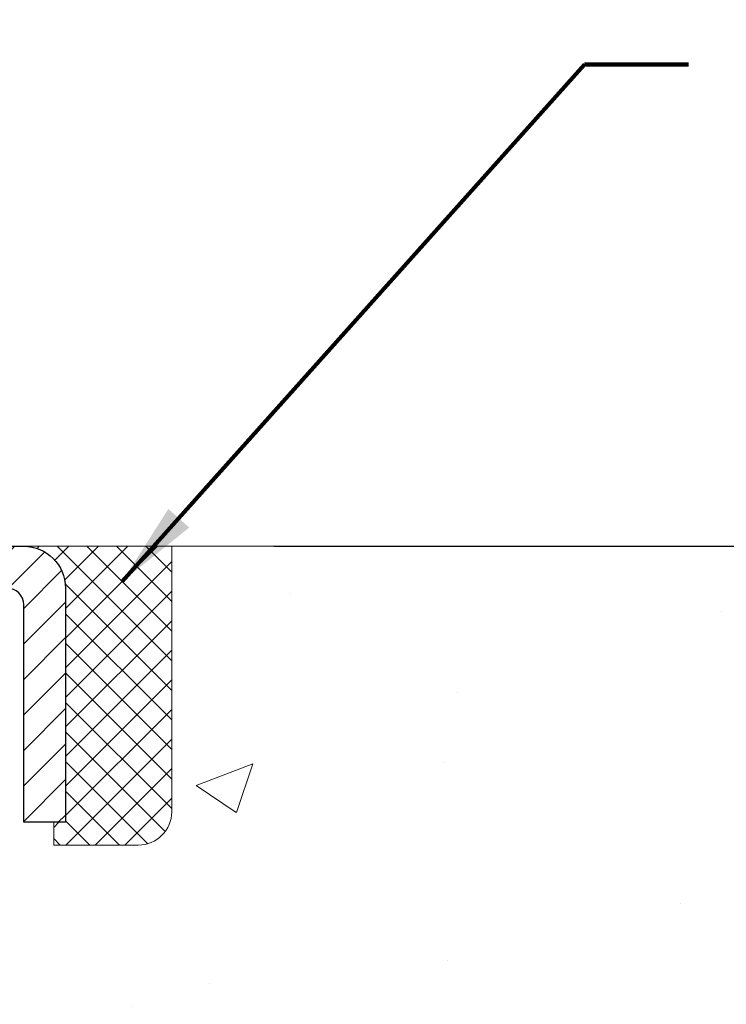
# Model space of a CAD drawing. Units: inches. Extents: x 34.4 to 76.7, y 2 to 36.3.
# Drawn here: x 55.7 to 57.4, y 24 to 26.3 of the extents above; entities that cross this region are included whole.
import ezdxf

# ---------------------------------------------------------------- set-up
doc = ezdxf.new("R2010")
doc.units = ezdxf.units.IN
doc.header["$MEASUREMENT"] = 0
for name, color, linetype, lineweight in [('CAPPING STRIP - H', 251, 'Continuous', 15), ('CAPPING STRIP - L', 7, 'Continuous', 25), ('CONCRETE - H', 130, 'Continuous', 9), ('CONCRETE - L', 132, 'Continuous', 13), ('DIMS', 50, 'Continuous', 25), ('SEALANT - H', 50, 'Continuous', 15), ('SEALANT - L', 52, 'Continuous', 20), ('TEXT - 4', 241, 'Continuous', 25)]:
    doc.layers.add(name, color=color, linetype=linetype, lineweight=lineweight)
doc.styles.add('ROMANS', font='romans', dxfattribs={"width": 0.9})
doc.styles.get("Standard").update_dxf_attribs({"font": 'arial.ttf'})
doc.dimstyles.get("Standard").update_dxf_attribs({"dimtxt": 0.18, "dimasz": 0.18, "dimexe": 0.18, "dimexo": 0.0625, "dimgap": 0.09, "dimtad": 0, "dimtih": 1, "dimtoh": 1, "dimdec": 4, "dimzin": 0, "dimdsep": 46, "dimtxsty": 'Standard', "dimcen": 0.09, "dimadec": 0, "dimazin": 0, "dimtfac": 1, "dimtdec": 4, "dimtofl": 0, "dimtmove": 0, "dimatfit": 3, "dimfxl": 1, "dimtolj": 1, "dimtzin": 0, "dimarcsym": 0})
doc.dimstyles.new('STANDARD$0', dxfattribs={"dimtxt": 0.18, "dimasz": 0.18, "dimexe": 0.18, "dimexo": 0.0625, "dimgap": 0.09, "dimtad": 0, "dimtih": 1, "dimtoh": 1, "dimdec": 4, "dimzin": 0, "dimdsep": 46, "dimtxsty": 'ROMANS', "dimcen": 0.09, "dimadec": 0, "dimazin": 0, "dimtfac": 1, "dimtdec": 4, "dimtofl": 0, "dimtmove": 0, "dimatfit": 3, "dimfxl": 1, "dimtolj": 1, "dimtzin": 0, "dimarcsym": 0})

# ---------------------------------------------------------------- blocks, each defined once
blk = doc.blocks.new('*X6')
at = {"color": 0}
for p, q in [((1237.986130794628, 929.2961535421395), (1237.97385116075, 929.3084331760182)), ((1238.536813030436, 929.1775962613214), (1238.667649945133, 929.3084331760183)), ((1239.602059879881, 928.4750761578006), (1240.435416898099, 929.3084331760183)), ((1246.588648714498, 922.4614025752369), (1239.741618113716, 929.3084331760182)), ((1240.190661302946, 927.2959106278986), (1242.203183851066, 929.3084331760184)), ((1240.238648714498, 923.8083641335176), (1245.738717756998, 929.3084331760184)), ((1240.238648714498, 925.5761310864839), (1243.970950804032, 929.3084331760184)), ((1246.588648714498, 924.2291695282032), (1241.509385066682, 929.3084331760182)), ((1246.588648714498, 925.9969364811695), (1243.277152019649, 929.3084331760182)), ((1246.588648714498, 927.7647034341359), (1245.044918972615, 929.3084331760182)), ((1240.238648714498, 922.0405971805513), (1246.588648714498, 928.3905971805514)), ((1246.588648714498, 920.6936356222706), (1240.226369080619, 927.0559152561492)), ((1240.238648714498, 920.2728302275848), (1246.588648714498, 926.622830227585)), ((1246.588648714497, 918.9258686693039), (1240.238648714498, 925.2758686693037)), ((1240.238648714498, 918.5050632746186), (1246.588648714498, 924.8550632746186)), ((1246.588648714497, 917.1581017163379), (1240.238648714498, 923.5081017163377)), ((1240.238648714498, 916.7372963216523), (1246.588648714498, 923.0872963216523)), ((1246.588648714497, 915.3903347633716), (1240.238648714498, 921.7403347633713)), ((1240.238648714498, 914.9695293686858), (1246.588648714498, 921.3195293686858)), ((1246.588648714497, 913.6225678104047), (1240.238648714498, 919.9725678104049)), ((1240.238648714498, 913.2017624157195), (1246.588648714498, 919.5517624157194)), ((1246.193007264837, 912.2504423070994), (1240.238648714498, 918.2048008574385)), ((1240.249262063965, 911.4446088122202), (1246.588648714498, 917.783995462753)), ((1245.15052543455, 911.5251571844204), (1240.238648714498, 916.4370339044722)), ((1242.017029016931, 911.4446088122202), (1246.588648714498, 916.0162285097866)), ((1243.463306853783, 911.4446088122203), (1240.238648714498, 914.6692669515057)), ((1243.784795969898, 911.4446088122203), (1246.588648714498, 914.2484615568203)), ((1239.538648714498, 912.5017624157197), (1239.845319474796, 912.8084331760185)), ((1241.695539900817, 911.4446088122203), (1240.238648714498, 912.9014999985397)), ((1239.92777294785, 911.4446088122202), (1239.538648714498, 911.833733045573))]:
    blk.add_line(p, q, dxfattribs=at)
blk = doc.blocks.new('*D9')
at = {"layer": 'DEFPOINTS', "color": 0, "transparency": 16777216}
for p in [(56.06380322899261, 25.09323052930829), (62.2523027153192, 25.09323052930829), (58.9273955385884, 17.90999919875317)]:
    blk.add_point(p, dxfattribs=at)
at = {"layer": 'DIMS', "color": 0, "lineweight": -2, "transparency": 16777216}
for p, q in [((56.30380322899261, 25.09323052930829), (62.4923027153192, 25.09323052930829)), ((62.2523027153192, 24.85323052930829), (62.2523027153192, 22.95318096755616)), ((62.2523027153192, 18.14999919875317), (62.2523027153192, 21.66175239612759)), ((59.1673955385884, 17.90999919875317), (62.4923027153192, 17.90999919875317))]:
    blk.add_line(p, q, dxfattribs=at)
at = {"layer": 'DIMS', "color": 0, "transparency": 16777216}
for points in [[(62.2123027153192, 24.85323052930829), (62.2923027153192, 24.85323052930829), (62.2523027153192, 25.09323052930829)], [(62.2123027153192, 18.14999919875317), (62.2923027153192, 18.14999919875317), (62.2523027153192, 17.90999919875317)]]:
    blk.add_solid(points, dxfattribs=at)
at = {"layer": 'DIMS', "color": 0, "transparency": 16777216, "insert": (62.25230271531919, 22.30746668184189), "char_height": 0.24, "attachment_point": 5, "style": 'ROMANS'}
blk.add_mtext('\\A1;7 3/16 IN \\P [182.5mm]', dxfattribs=at)

msp = doc.modelspace()

# ---------------------------------------------------------------- hatches: boundary and pattern name
at = {"layer": 'CAPPING STRIP - H'}
h = msp.add_hatch(dxfattribs=at)
h.set_pattern_fill('ANSI31', color=256, scale=0.47244, angle=90, style=0)
h.set_pattern_definition([(45.00000000000001, (-941.6194286860818, 442.1288104123038), (0.04175819096297156, -0.04175819096297156), [])])
edge = h.paths.add_edge_path()
edge.add_line((54.44241075740865, 24.95695687852337), (54.42480399336773, 25.05379408074911))
edge.add_line((54.42480399336773, 25.05379408074889), (54.62911403318867, 25.09094136071705))
edge.add_arc((54.65376350284896, 24.9553692776057), 0.1377947244043846, 90.00000000099271, 100.30484647022479, ccw=False)
edge.add_line((54.65376350284669, 25.09316400201003), (54.88861084375822, 25.09316400201003))
edge.add_line((54.88861084375822, 25.09316400201003), (55.01164184769596, 24.99473919885979))
edge.add_line((55.01164184769596, 24.99473919886002), (54.65376350284669, 24.99473919886002))
edge.add_arc((54.65376350284987, 24.95536927759274), 0.03936992126728001, 90.00000000430171, 100.3048464714298)
edge.add_line((54.64672079723005, 24.99410415849017), (54.44241075740865, 24.95695687852337))
edge = h.paths.add_edge_path()
edge.add_arc((55.6760092689583, 24.95536927759979), 0.03936992126011774, 359.9999999998346, 449.9999999998345)
edge.add_line((55.6760092689583, 24.99473919886002), (55.27738881620053, 24.99473919886002))
edge.add_line((55.27738881620053, 24.99473919886002), (55.40041982013827, 25.09316400201025))
edge.add_line((55.40041982013827, 25.09316400201003), (55.71537919021785, 25.09316400201003))
edge.add_arc((55.71537919021785, 24.99473919886002), 0.09842480315012381, -6.622258297284134e-11, 89.99999999993378, ccw=False)
edge.add_line((55.81380399336786, 24.99473919886002), (55.81380399336786, 24.44356030121951))
edge.add_line((55.81380399336786, 24.44356030121951), (55.71537919021785, 24.44356030121951))
edge.add_line((55.71537919021785, 24.44356030121951), (55.7153791902183, 24.95536927759979))
at = {"layer": 'CONCRETE - H'}
h = msp.add_hatch(dxfattribs=at)
h.set_pattern_fill('AR-CONC', color=256, scale=0.19)
h.set_pattern_definition([(49.99999999999999, (312.6322280232002, 503.2857598680187), (1.362794346941432, -0.1192290564669307), [0.1425, -1.5675]), (355, (312.6322280232002, 503.2857598680187), (-0.2636275338647, 1.429165054030022), [0.114, -1.254]), (100.45144446, (312.7457942171002, 503.2758241144186), (1.099166808781513, 1.309935982840396), [0.1211063647999999, -1.332170012799998]), (46.18420000000002, (312.6322280232002, 503.6657598680187), (2.027758528275987, -0.3144866335068454), [0.2137499999999997, -2.351249999999995]), (96.63563549, (312.8012078387002, 503.6395525847187), (1.775857696781034, 1.850825341471646), [0.1816596498, -1.998256144]), (351.1841639899999, (312.6322280232002, 503.6657598680187), (1.775857695604069, 1.850825340512981), [0.171, -1.8810000019]), (21, (312.8222280232002, 503.5707598680187), (1.134123399025077, -0.7649758922641438), [0.1425, -1.5675]), (326.0000000000001, (312.8222280232002, 503.5707598680187), (0.4622991306510053, 1.377785085589021), [0.114, -1.254]), (71.45144474, (312.9167383058002, 503.5070118774187), (1.596422515786945, 0.6128091903320723), [0.121106361, -1.3321700128]), (37.50000000000001, (312.6322280232002, 503.2857598680187), (0.02310372510285227, 0.6324983222794919), [0, -1.2388, 0, -1.273, 0, -1.25875]), (7.499999999999999, (312.6322280232002, 503.2857598680187), (0.4998321211400824, 0.7493822525764845), [0, -0.7258, 0, -1.2103, 0, -0.47975]), (327.5, (312.2085280232002, 503.2857598680187), (1.014262628727577, -0.04285425629532154), [0, -0.475, 0, -1.482, 0, -1.9665]), (317.5, (312.0185280232002, 503.2857598680187), (1.108053721750534, 0.1901994664314037), [0, -0.6175, 0, -0.9842, 0, -1.3965])])
edge = h.paths.add_edge_path()
edge.add_spline(control_points=[(61.50445603668089, 25.09323129364019), (62.30609541618921, 24.16524328008718), (58.42764836849153, 25.04212464650313), (58.3006156692156, 22.72828538250091), (59.00233831080578, 20.63873974732651), (63.77898920187525, 17.94760140758881), (61.74213788407721, 17.6599996987611)], knot_values=[0, 0, 0, 0, 2.846408892438849, 4.258781845284219, 5.680496326622139, 10.45530238068605, 10.45530238068605, 10.45530238068605, 10.45530238068605], degree=3, periodic=0)
edge.add_line((61.74213788407769, 17.65999969876013), (61.24913854064243, 17.65999969875899))
edge.add_line((61.24913854064243, 17.65999969875899), (61.2491385406388, 17.78598370727256))
edge.add_line((61.2491385406388, 17.78598370727256), (61.2491385406388, 17.85684970727259))
edge.add_line((61.2491385406388, 17.85684970727259), (60.57945484063933, 17.85684970727276))
edge.add_arc((60.57945484063885, 17.89621970727312), 0.03937000000036051, 240.0000000007057, 270.00000000070315, ccw=False)
edge.add_line((60.55976984063909, 17.86212428712558), (60.42400893302124, 17.94050588368422))
edge.add_arc((60.36889093302094, 17.84503870727205), 0.1102360000006637, 60.00000000001568, 89.99999999983751)
edge.add_line((60.36889093302125, 17.95527470727272), (59.46093299199245, 17.95527470727261))
edge.add_arc((59.46093299199276, 17.99464470727268), 0.03937000000007629, 239.9999999666583, 269.999999999545, ccw=False)
edge.add_line((59.44124799197289, 17.96054928713708), (58.7611608058335, 18.35319728994334))
edge.add_arc((58.70116086510586, 18.2492742072677), 0.1200000000005279, 60.0000326787073, 89.99999999994571)
edge.add_line((58.70116086510598, 18.36927420726822), (58.48971948254658, 18.36927420726828))
edge.add_arc((58.48971948254643, 18.40864420726858), 0.03937000000030366, 225.0000000001755, 270.0000000002068, ccw=False)
edge.add_line((58.461880688571, 18.38080541329298), (58.34541416443861, 18.4972719374254))
edge.add_arc((58.09571219013156, 18.24756996311895), 0.3531319186159375, 44.99999999993152, 76.09799910885181)
edge.add_arc((57.80642759704835, 17.07880018967784), 1.557170273115054, 76.09799910892615, 103.9020008910642)
edge.add_arc((57.51711742167441, 18.24761527002617), 0.3530817926591173, 103.8997375974197, 135.002263293636)
edge.add_line((57.26744102965768, 18.4972719374254), (57.15097450552511, 18.38080541329309))
edge.add_arc((57.12313571154971, 18.40864420726801), 0.03936999999978714, 270.0000000001654, 315.00000000049727, ccw=False)
edge.add_line((57.12313571154982, 18.36927420726822), (55.41223060906583, 18.36927420726822))
edge.add_arc((55.41223060906592, 18.40864420726832), 0.03937000000010471, 179.9999999998759, 269.9999999998759, ccw=False)
edge.add_line((55.37286060906581, 18.40864420726841), (55.37286060906519, 22.44687793947598))
edge.add_arc((55.41223060906552, 22.44687793947584), 0.03937000000033208, 107.30237723700711, 179.9999999997932, ccw=False)
edge.add_line((55.4005214006952, 22.48446638636271), (55.41779434178852, 22.49099238315755))
edge.add_line((55.41779434178852, 22.49099238315755), (55.43497093796304, 22.49770676322593))
edge.add_line((55.43497093796304, 22.49770676322593), (55.45195484429951, 22.50479790984143))
edge.add_line((55.45195484429951, 22.50479790984143), (55.46864971587911, 22.51245420627735))
edge.add_line((55.46864971587911, 22.51245420627735), (55.48495920778259, 22.52086403580749))
edge.add_line((55.48495920778259, 22.52086403580749), (55.50079812210743, 22.53017960752861))
edge.add_line((55.50079812210743, 22.53017960752861), (55.51613865141735, 22.54036688760827))
edge.add_line((55.51613865141735, 22.54036688760827), (55.53097140558339, 22.55133207456849))
edge.add_line((55.53097140558339, 22.55133207456849), (55.54528700300489, 22.56298133925354))
edge.add_line((55.54528700300489, 22.56298133925354), (55.55907605859966, 22.57522090373452))
edge.add_line((55.55907605859966, 22.57522090373452), (55.57232733778301, 22.58798420533155))
edge.add_line((55.57232733778301, 22.58798420533155), (55.58502471933571, 22.60127658821732))
edge.add_line((55.58502471933571, 22.60127658821732), (55.59715484692924, 22.61510466430143))
edge.add_line((55.59715484692924, 22.61510466430143), (55.60871763751902, 22.62943603348656))
edge.add_line((55.60871763751902, 22.62943603348656), (55.61971609860075, 22.64422921215161))
edge.add_line((55.61971609860075, 22.64422921215161), (55.63015323767013, 22.65944271667642))
edge.add_line((55.63015323767013, 22.65944271667642), (55.64003206222287, 22.67503506343989))
edge.add_line((55.64003206222287, 22.67503506343989), (55.64935557975559, 22.69096476882139))
edge.add_line((55.64935557975559, 22.69096476882139), (55.65812686139725, 22.70719039107523))
edge.add_line((55.65812686139725, 22.70719039107523), (55.66635410595245, 22.72367386283479))
edge.add_line((55.66635410595245, 22.72367386283479), (55.67405432166106, 22.74038291397225))
edge.add_line((55.67405432166106, 22.74038291397225), (55.68124538504571, 22.75728584575351))
edge.add_line((55.68124538504571, 22.75728584575351), (55.68794564926657, 22.77435244494602))
edge.add_line((55.68794564926657, 22.77435244494602), (55.69417802502767, 22.79156670248351))
edge.add_line((55.69417802502767, 22.79156670248351), (55.69996795513362, 22.80892050091954))
edge.add_line((55.69996795513362, 22.80892050091954), (55.70534090953333, 22.82640580740433))
edge.add_line((55.70534090953333, 22.82640580740433), (55.71032235817574, 22.84401458908785))
edge.add_line((55.71032235817574, 22.84401458908785), (55.71493777100977, 22.86173881312031))
edge.add_line((55.71493777100977, 22.86173881312031), (55.71921261798389, 22.8795704466517))
edge.add_line((55.71921261798389, 22.8795704466517), (55.72317236904655, 22.89750145683222))
edge.add_line((55.72317236904655, 22.89750145683222), (55.72684249414715, 22.91552381081185))
edge.add_line((55.72684249414715, 22.91552381081185), (55.73024846323415, 22.9336294757408))
edge.add_line((55.73024846323415, 22.9336294757408), (55.73341574625601, 22.95181041876928))
edge.add_line((55.73341574625601, 22.95181041876928), (55.73636981316213, 22.97005860704682))
edge.add_line((55.73636981316213, 22.97005860704682), (55.7391361339005, 22.98836600772431))
edge.add_line((55.7391361339005, 22.98836600772431), (55.74174017842051, 23.00672458795127))
edge.add_line((55.74174017842051, 23.00672458795127), (55.74382447572179, 23.02227017612692))
edge.add_line((55.74382447572179, 23.02227017612692), (55.74384221579112, 23.0222683221961))
edge.add_line((55.74384221579112, 23.0222683221961), (55.74656331860024, 23.04356315565444))
edge.add_line((55.74656331860024, 23.04356315565444), (55.74883335415689, 23.06202707743107))
edge.add_line((55.74883335415689, 23.06202707743107), (55.75104299329041, 23.08051004735778))
edge.add_line((55.75104299329041, 23.08051004735778), (55.75321086044909, 23.09894581773419))
edge.add_arc((55.69456339505456, 23.10587169874968), 0.05905500000036566, 353.2649378232785, 366.6781923656068)
edge.add_line((55.75321770594883, 23.11273936491527), (55.75104299329041, 23.13123335014113))
edge.add_line((55.75104299329041, 23.13123335014113), (55.74883335415689, 23.14971632006784))
edge.add_line((55.74883335415689, 23.14971632006784), (55.74656331860024, 23.16818024184401))
edge.add_line((55.74656331860024, 23.16818024184401), (55.74420741667109, 23.18661708262077))
edge.add_line((55.74420741667109, 23.18661708262077), (55.74174017842051, 23.20501880954741))
edge.add_line((55.74174017842051, 23.20501880954741), (55.7391361339005, 23.22337738977437))
edge.add_line((55.7391361339005, 23.22337738977437), (55.73636981316213, 23.24168479045163))
edge.add_line((55.73636981316213, 23.24168479045163), (55.73341574625601, 23.25993297872962))
edge.add_line((55.73341574625601, 23.25993297872962), (55.73024846323415, 23.27811392175788))
edge.add_line((55.73024846323415, 23.27811392175788), (55.72684249414715, 23.29621958668683))
edge.add_line((55.72684249414715, 23.29621958668683), (55.72317236904655, 23.31424194066646))
edge.add_line((55.72317236904655, 23.31424194066646), (55.71921261798389, 23.33217295084698))
edge.add_line((55.71921261798389, 23.33217295084698), (55.71493777100977, 23.35000458437837))
edge.add_line((55.71493777100977, 23.35000458437837), (55.71032235817574, 23.36772880841083))
edge.add_line((55.71032235817574, 23.36772880841083), (55.70534090953333, 23.38533759009435))
edge.add_line((55.70534090953333, 23.38533759009435), (55.69996795513362, 23.40282289657914))
edge.add_line((55.69996795513362, 23.40282289657914), (55.69417802502767, 23.42017669501517))
edge.add_line((55.69417802502767, 23.42017669501517), (55.68794564926657, 23.43739095255266))
edge.add_line((55.68794564926657, 23.43739095255266), (55.68124538504571, 23.45445755174516))
edge.add_line((55.68124538504571, 23.45445755174516), (55.67405432166106, 23.47136048352642))
edge.add_line((55.67405432166106, 23.47136048352642), (55.66635410595245, 23.48806953466389))
edge.add_line((55.66635410595245, 23.48806953466389), (55.65812686139725, 23.50455300642345))
edge.add_line((55.65812686139725, 23.50455300642345), (55.64935557975559, 23.52077862867752))
edge.add_line((55.64935557975559, 23.52077862867752), (55.64003206222287, 23.53670833405879))
edge.add_line((55.64003206222287, 23.53670833405879), (55.63015323767013, 23.55230068082226))
edge.add_line((55.63015323767013, 23.55230068082226), (55.61971609860075, 23.56751418534706))
edge.add_line((55.61971609860075, 23.56751418534706), (55.60871763751902, 23.58230736401235))
edge.add_line((55.60871763751902, 23.58230736401235), (55.59715484692924, 23.59663873319725))
edge.add_line((55.59715484692924, 23.59663873319725), (55.58502471933571, 23.61046680928136))
edge.add_line((55.58502471933571, 23.61046680928136), (55.57232733778301, 23.6237591921669))
edge.add_line((55.57232733778301, 23.6237591921669), (55.5590760585992, 23.63652249376416))
edge.add_line((55.5590760585992, 23.63652249376416), (55.54528700300443, 23.64876205824514))
edge.add_line((55.54528700300443, 23.64876205824514), (55.53097140558339, 23.66041132293019))
edge.add_line((55.53097140558339, 23.66041132293019), (55.51613865141735, 23.67137650989041))
edge.add_line((55.51613865141735, 23.67137650989041), (55.50079812210743, 23.68156378997007))
edge.add_line((55.50079812210743, 23.68156378997007), (55.48514597354233, 23.69076951642039))
edge.add_line((55.48514597354233, 23.69076951642039), (55.48515218631655, 23.69077985420283))
edge.add_line((55.48515218631655, 23.69077985420283), (55.48495920778259, 23.69087936169119))
edge.add_line((55.48495920778259, 23.69087936169119), (55.48514597354233, 23.69076951642039))
edge.add_line((55.48514597354233, 23.69076951642039), (55.46864971587911, 23.69928919122087))
edge.add_line((55.46864971587911, 23.69928919122087), (55.45195484429951, 23.70694548765702))
edge.add_line((55.45195484429951, 23.70694548765702), (55.43497093796304, 23.71403663427252))
edge.add_line((55.43497093796304, 23.71403663427252), (55.41779434178852, 23.72075101434091))
edge.add_line((55.41779434178852, 23.72075101434091), (55.40052140069497, 23.72727701113551))
edge.add_arc((55.41223060906546, 23.7648654580221), 0.0393700000001192, 179.9999999997932, 252.697622762633, ccw=False)
edge.add_line((55.37286060906536, 23.76486545802224), (55.37286060906536, 23.8787548957627))
edge.add_line((55.37286060906536, 23.8787548957627), (55.37286060906536, 23.95410050688149))
edge.add_line((55.37286060906536, 23.95410050688149), (55.30199460906533, 23.95410050688149))
edge.add_line((55.30199460906533, 23.95410050688149), (55.27469971267175, 23.9541005068812))
edge.add_arc((55.31380560906578, 23.95865306300142), 0.03937000000010964, 122.90315213922659, 186.6402612610524, ccw=False)
edge.add_line((55.29241901242995, 23.99170772053019), (55.6076369528854, 24.19565595200321))
edge.add_arc((55.42994710906407, 24.39434830543102), 0.2665564328766644, 311.8061494064951, 360.0000000001467)
edge.add_line((55.69650354194073, 24.39434830543171), (55.69650354194073, 24.44356190778119))
edge.add_line((55.69650354194073, 24.44356190778119), (55.71538149881781, 24.44356190778119))
edge.add_line((55.71538149881781, 24.44356190778119), (55.7862472468496, 24.44356190778119))
edge.add_line((55.7862472468496, 24.44356190778119), (55.7862472468496, 24.38986803519076))
edge.add_line((55.7862472468496, 24.38986803519076), (55.98506614448792, 24.38986803519076))
edge.add_arc((55.98506614448772, 24.46860819267086), 0.0787401574800981, 270.0000000001448, 360.0000000001448)
edge.add_line((56.06380630196782, 24.46860819267106), (56.06380630196782, 25.09316560857194))
edge.add_line((56.06380630196782, 25.09316560857194), (57.13092494275634, 25.09316560857194))
edge.add_line((57.13092494275634, 25.09316560857194), (61.50445603668089, 25.09323129364019))

# ---------------------------------------------------------------- linework, layer by layer
at = {"layer": 'CAPPING STRIP - L'}
msp.add_lwpolyline([(55.7153791902183, 24.95536927759956, 0.414213562373095), (55.6760092689583, 24.99473919886002), (55.27738881620053, 24.99473919886002), (55.40041982013827, 25.09316400201003), (55.71537919021785, 25.09316400201003, -0.414213562373095), (55.81380399336786, 24.99473919886002), (55.81380399336786, 24.44356030121951), (55.71537919021785, 24.44356030121951)], format="xyb", close=True, dxfattribs=at)
at = {"layer": 'CONCRETE - L'}
msp.add_line((63.92663034930229, 25.09323129364013), (54.63092494275634, 25.09323129364036), dxfattribs=at)
at = {"layer": 'SEALANT - L'}
for p, q in [((55.71537879651714, 25.09316660043207), (56.06380399336786, 25.09316660043207)), ((55.71537879651532, 25.09316660038887), (56.06380399336604, 25.09316660038887)), ((56.06380399336786, 25.09316660043207), (56.06380399336786, 24.46860658610937)), ((55.78624493824964, 24.38986642862908), (55.78624493824964, 24.44356030121951)), ((55.78624493824964, 24.38986642862908), (55.98506383588756, 24.38986642862908))]:
    msp.add_line(p, q, dxfattribs=at)
msp.add_arc((55.98506383588756, 24.46860658610937), 0.07874015748031496, 270, 0, dxfattribs=at)

# ---------------------------------------------------------------- block references
at = {"layer": 'SEALANT - H', "xscale": 0.03937007874015748, "yscale": 0.03937007874015748, "zscale": 0.03937007874015748}
msp.add_blockref('*X6', (6.985510736891229, -11.49377958760017), dxfattribs=at)

# ---------------------------------------------------------------- dimensions: what is measured, and where the dimension line sits
at = {"layer": 'DIMS'}
dim = msp.add_linear_dim(base=(62.2523027153192, 25.09323052930829), p1=(58.9273955385884, 17.90999919875317), p2=(56.06380322899261, 25.09323052930829), angle=90, text='<> \\P[]', dimstyle='STANDARD$0', override={"dimtxt": 0.24, "dimasz": 0.24, "dimexe": 0.24, "dimexo": 0.24, "dimgap": 0.24, "dimlunit": 5, "dimpost": ' IN', "dimfrac": 2}, dxfattribs=at)
dim.commit()
dim.dimension.update_dxf_attribs({"geometry": '*D9', "text_midpoint": (62.25230271531919, 22.30746668184189), "dimtype": 160})

# ---------------------------------------------------------------- leaders
at = {"layer": 'TEXT - 4'}
for points in [[(53.59281321412325, 24.85879745586799), (56.12935922243858, 27.53528047559216), (56.58244792413805, 27.53528047559216)], [(55.94708756409651, 25.00991201987766), (57.03482476013224, 26.22700101952076), (57.28024365087541, 26.22700101952076)]]:
    msp.add_leader(points, dimstyle='Standard', override={"dimtxt": 0.7, "dimasz": 0.2, "dimexe": 0.5, "dimexo": 0.5, "dimtih": 0, "dimtoh": 0, "dimtxsty": 'ROMANS', "dimdle": 0.05, "dimclrd": 256, "dimclre": 256, "dimclrt": 256, "dimtfac": 0.3, "dimlwd": 65535, "dimlwe": 65535}, dxfattribs=at)

doc.saveas('drawing.dxf')
